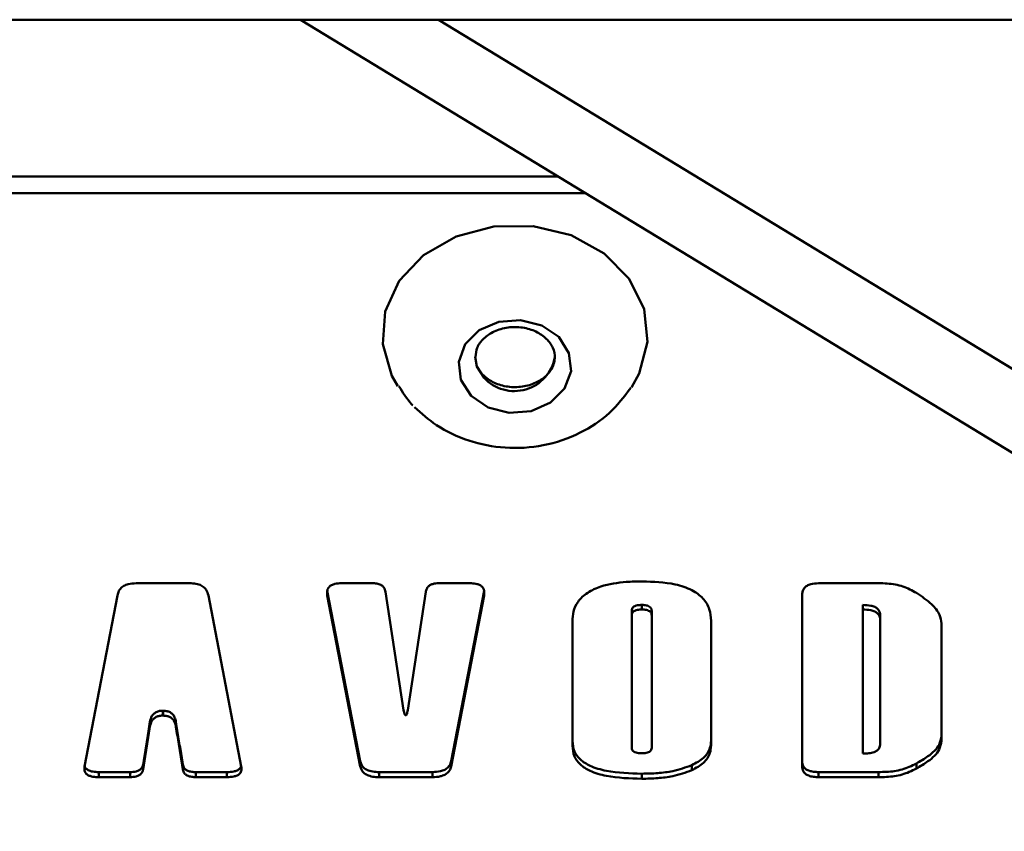
# Paper-space layout 'Лист1' of a CAD drawing. Units: millimetres. Extents: x -2985 to 3585, y 1024 to 5438.
# Drawn here: x -1633 to -1604, y 2363 to 2387 of the extents above; entities that cross this region are included whole.
import ezdxf

# ---------------------------------------------------------------- set-up
doc = ezdxf.new("R2010")
doc.units = ezdxf.units.MM

psp = doc.layouts.new('Лист1')

# ---------------------------------------------------------------- linework, layer by layer
at = {"color": 7, "linetype": 'Continuous', "lineweight": 50}
for p, q in [((-1931.824, 2387.121), (-1428.084, 2387.121)), ((-1624.751, 2387.121), (-1548.79, 2340.862)), ((-1640.805, 2382.394), (-1616.988, 2382.394)), ((-1640.805, 2381.894), (-1616.168, 2381.894)), ((-1628.093, 2370.137), (-1629.703, 2370.137)), ((-1622.952, 2364.77), (-1623.945, 2369.907)), ((-1623.945, 2369.771), (-1623.945, 2369.907)), ((-1622.579, 2370.137), (-1623.513, 2370.137)), ((-1619.654, 2370.137), (-1620.589, 2370.137)), ((-1619.222, 2369.907), (-1620.215, 2364.77)), ((-1619.222, 2369.771), (-1619.222, 2369.907)), ((-1607.342, 2370.137), (-1609.143, 2370.137)), ((-1630.267, 2369.771), (-1631.259, 2364.618)), ((-1626.537, 2364.618), (-1627.528, 2369.771)), ((-1623.945, 2369.771), (-1622.952, 2364.618)), ((-1621.645, 2366.314), (-1622.189, 2369.877)), ((-1620.978, 2369.877), (-1621.522, 2366.314)), ((-1620.215, 2364.618), (-1619.222, 2369.771)), ((-1609.641, 2369.768), (-1609.641, 2364.621)), ((-1614.467, 2369.346), (-1614.467, 2369.483)), ((-1607.808, 2369.346), (-1607.808, 2369.483)), ((-1607.808, 2365.001), (-1607.808, 2369.346)), ((-1614.775, 2369.163), (-1614.775, 2369.3)), ((-1614.775, 2365.18), (-1614.775, 2369.163)), ((-1614.17, 2369.163), (-1614.17, 2369.3)), ((-1614.17, 2369.163), (-1614.17, 2365.18)), ((-1607.285, 2369.022), (-1607.285, 2369.16)), ((-1607.285, 2369.022), (-1607.285, 2365.297)), ((-1616.561, 2368.997), (-1616.561, 2365.238)), ((-1612.384, 2365.246), (-1612.384, 2369.006)), ((-1605.441, 2365.387), (-1605.441, 2368.925)), ((-1628.892, 2366.294), (-1628.904, 2366.294)), ((-1628.904, 2366.148), (-1628.904, 2366.294)), ((-1628.904, 2366.148), (-1628.892, 2366.148)), ((-1628.892, 2366.148), (-1628.892, 2366.294)), ((-1629.29, 2365.809), (-1629.29, 2365.957)), ((-1628.506, 2365.809), (-1628.506, 2365.957)), ((-1629.498, 2364.523), (-1629.498, 2364.675)), ((-1628.298, 2364.523), (-1628.298, 2364.675)), ((-1622.952, 2364.618), (-1622.952, 2364.77)), ((-1620.215, 2364.77), (-1620.215, 2364.618)), ((-1612.963, 2364.502), (-1612.963, 2364.654)), ((-1606.199, 2364.553), (-1606.199, 2364.705)), ((-1629.887, 2364.446), (-1630.828, 2364.446)), ((-1630.828, 2364.294), (-1630.828, 2364.446)), ((-1630.828, 2364.294), (-1629.887, 2364.294)), ((-1629.887, 2364.294), (-1629.887, 2364.446)), ((-1626.968, 2364.446), (-1627.909, 2364.446)), ((-1627.909, 2364.294), (-1627.909, 2364.446)), ((-1627.909, 2364.294), (-1626.968, 2364.294)), ((-1626.968, 2364.294), (-1626.968, 2364.446)), ((-1620.78, 2364.446), (-1622.387, 2364.446)), ((-1622.387, 2364.294), (-1622.387, 2364.446)), ((-1622.387, 2364.294), (-1620.78, 2364.294)), ((-1620.78, 2364.294), (-1620.78, 2364.446)), ((-1614.47, 2364.244), (-1614.47, 2364.397)), ((-1607.342, 2364.446), (-1609.143, 2364.446)), ((-1609.143, 2364.294), (-1609.143, 2364.446)), ((-1609.143, 2364.294), (-1607.342, 2364.294)), ((-1607.342, 2364.294), (-1607.342, 2364.446))]:
    psp.add_line(p, q, dxfattribs=at)
at = {"color": 8, "linetype": 'Continuous', "lineweight": 50}
psp.add_line((-1620.591, 2387.121), (-1548.998, 2343.521), dxfattribs=at)
at = {"color": 7, "linetype": 'Continuous', "lineweight": 50, "flags": 128}
for points in [[(-1621.824, 2376.075), (-1622, 2376.387), (-1622.277, 2377.345), (-1622.201, 2378.329), (-1621.778, 2379.25), (-1621.044, 2380.027), (-1620.066, 2380.591), (-1618.931, 2380.892), (-1617.739, 2380.902), (-1616.595, 2380.622), (-1615.603, 2380.076), (-1614.85, 2379.312), (-1614.402, 2378.398), (-1614.3, 2377.416), (-1614.553, 2376.453), (-1614.784, 2376.039)], [(-1619.61, 2375.783), (-1619.92, 2376.268), (-1619.983, 2376.813), (-1619.789, 2377.338), (-1619.366, 2377.76), (-1618.78, 2378.017), (-1618.12, 2378.069), (-1617.486, 2377.908), (-1616.974, 2377.559), (-1616.664, 2377.075), (-1616.601, 2376.529), (-1616.795, 2376.005), (-1617.218, 2375.582), (-1617.804, 2375.325), (-1618.464, 2375.273), (-1619.098, 2375.434), (-1619.61, 2375.783)], [(-1619.222, 2376.326), (-1619.442, 2376.668), (-1619.492, 2376.96)]]:
    psp.add_lwpolyline(points, dxfattribs=at)
at = {"color": 7, "linetype": 'Continuous', "lineweight": 50}
psp.add_arc((-1618.312, 2377.166), 1.238, 222.7032, 350.0893, dxfattribs=at)
for points, knots in [([(-1619.476, 2376.96), (-1619.471, 2377.052), (-1619.46, 2377.243), (-1619.254, 2377.518), (-1618.927, 2377.742), (-1618.509, 2377.864), (-1618.058, 2377.861), (-1617.646, 2377.736), (-1617.324, 2377.513), (-1617.126, 2377.227), (-1617.065, 2376.906), (-1617.168, 2376.58), (-1617.438, 2376.294), (-1617.799, 2376.107), (-1618.23, 2376.027), (-1618.672, 2376.074), (-1619.03, 2376.219), (-1619.187, 2376.358), (-1619.254, 2376.416)], [0, 0, 0, 0, 0.06061, 0.125663, 0.185694, 0.249329, 0.311599, 0.373239, 0.434605, 0.497195, 0.56578, 0.647184, 0.709683, 0.768994, 0.83178, 0.893774, 0.955263, 1, 1, 1, 1]), ([(-1621.788, 2376.08), (-1621.673, 2375.888), (-1621.549, 2375.683), (-1621.383, 2375.511), (-1621.372, 2375.5)], [0, 0, 0, 0, 0.935279, 1, 1, 1, 1]), ([(-1621.323, 2375.448), (-1621.107, 2375.256), (-1620.624, 2374.826), (-1619.684, 2374.392), (-1618.579, 2374.174), (-1617.417, 2374.247), (-1616.338, 2374.618), (-1615.421, 2375.216), (-1615.003, 2375.76), (-1614.8, 2376.024)], [0, 0, 0, 0, 0.116954, 0.262024, 0.410806, 0.564203, 0.721754, 0.865027, 1, 1, 1, 1]), ([(-1629.703, 2370.137), (-1629.785, 2370.133), (-1629.918, 2370.127), (-1630.082, 2370.061), (-1630.194, 2369.966), (-1630.247, 2369.863), (-1630.262, 2369.793), (-1630.267, 2369.771)], [0, 0, 0, 0, 0.2903812, 0.472513, 0.6551652, 0.888104, 1, 1, 1, 1]), ([(-1627.528, 2369.771), (-1627.544, 2369.83), (-1627.57, 2369.926), (-1627.679, 2370.039), (-1627.82, 2370.108), (-1627.966, 2370.134), (-1628.061, 2370.136), (-1628.093, 2370.137)], [0, 0, 0, 0, 0.290204, 0.473377, 0.657172, 0.886022, 1, 1, 1, 1]), ([(-1623.513, 2370.137), (-1623.582, 2370.134), (-1623.688, 2370.13), (-1623.82, 2370.085), (-1623.897, 2370.028), (-1623.947, 2369.943), (-1623.957, 2369.855), (-1623.948, 2369.793), (-1623.945, 2369.771)], [0, 0, 0, 0, 0.262238, 0.404744, 0.54841, 0.675103, 0.881054, 1, 1, 1, 1]), ([(-1622.189, 2369.877), (-1622.2, 2369.924), (-1622.218, 2369.996), (-1622.3, 2370.075), (-1622.399, 2370.12), (-1622.497, 2370.136), (-1622.56, 2370.137), (-1622.579, 2370.137)], [0, 0, 0, 0, 0.322517, 0.497899, 0.673634, 0.906394, 1, 1, 1, 1]), ([(-1620.589, 2370.137), (-1620.651, 2370.134), (-1620.748, 2370.129), (-1620.862, 2370.078), (-1620.934, 2370.01), (-1620.967, 2369.939), (-1620.975, 2369.892), (-1620.978, 2369.877)], [0, 0, 0, 0, 0.314674, 0.489974, 0.6656, 0.89982, 1, 1, 1, 1]), ([(-1619.222, 2369.771), (-1619.216, 2369.831), (-1619.207, 2369.918), (-1619.267, 2370.024), (-1619.339, 2370.08), (-1619.454, 2370.123), (-1619.563, 2370.136), (-1619.638, 2370.137), (-1619.654, 2370.137)], [0, 0, 0, 0, 0.312684, 0.448232, 0.584556, 0.710609, 0.937886, 1, 1, 1, 1]), ([(-1614.458, 2370.193), (-1614.618, 2370.19), (-1615.04, 2370.182), (-1615.617, 2370.09), (-1616.121, 2369.868), (-1616.408, 2369.595), (-1616.543, 2369.291), (-1616.555, 2369.092), (-1616.561, 2368.997)], [0, 0, 0, 0, 0.15844, 0.417376, 0.572965, 0.729633, 0.870138, 1, 1, 1, 1]), ([(-1612.384, 2369.006), (-1612.393, 2369.123), (-1612.41, 2369.358), (-1612.602, 2369.69), (-1612.967, 2369.957), (-1613.599, 2370.164), (-1614.122, 2370.182), (-1614.458, 2370.193)], [0, 0, 0, 0, 0.1611291, 0.3235512, 0.4799252, 0.6662418, 1, 1, 1, 1]), ([(-1609.143, 2370.137), (-1609.225, 2370.133), (-1609.35, 2370.127), (-1609.497, 2370.065), (-1609.586, 2369.986), (-1609.634, 2369.882), (-1609.639, 2369.806), (-1609.641, 2369.768)], [0, 0, 0, 0, 0.300995, 0.457961, 0.615559, 0.80638, 1, 1, 1, 1]), ([(-1606.199, 2369.844), (-1606.328, 2369.917), (-1606.587, 2370.063), (-1607.002, 2370.133), (-1607.253, 2370.136), (-1607.342, 2370.137)], [0, 0, 0, 0, 0.38925, 0.783845, 1, 1, 1, 1]), ([(-1605.441, 2368.925), (-1605.454, 2369.013), (-1605.485, 2369.221), (-1605.751, 2369.548), (-1606.037, 2369.737), (-1606.199, 2369.844)], [0, 0, 0, 0, 0.23968, 0.569215, 1, 1, 1, 1]), ([(-1614.775, 2369.3), (-1614.773, 2369.324), (-1614.77, 2369.364), (-1614.734, 2369.415), (-1614.678, 2369.452), (-1614.587, 2369.479), (-1614.512, 2369.481), (-1614.467, 2369.483)], [0, 0, 0, 0, 0.212547, 0.361421, 0.510694, 0.702698, 1, 1, 1, 1]), ([(-1614.775, 2369.163), (-1614.773, 2369.186), (-1614.77, 2369.226), (-1614.734, 2369.278), (-1614.678, 2369.315), (-1614.587, 2369.342), (-1614.512, 2369.344), (-1614.467, 2369.346)], [0, 0, 0, 0, 0.212247, 0.361467, 0.511103, 0.702589, 1, 1, 1, 1]), ([(-1614.467, 2369.483), (-1614.422, 2369.481), (-1614.351, 2369.479), (-1614.261, 2369.451), (-1614.208, 2369.413), (-1614.175, 2369.36), (-1614.172, 2369.322), (-1614.17, 2369.3)], [0, 0, 0, 0, 0.304535, 0.475143, 0.647366, 0.794908, 1, 1, 1, 1]), ([(-1614.467, 2369.346), (-1614.422, 2369.344), (-1614.351, 2369.342), (-1614.262, 2369.313), (-1614.208, 2369.276), (-1614.175, 2369.223), (-1614.172, 2369.185), (-1614.17, 2369.163)], [0, 0, 0, 0, 0.303975, 0.474435, 0.646497, 0.794066, 1, 1, 1, 1]), ([(-1607.808, 2369.483), (-1607.727, 2369.48), (-1607.602, 2369.475), (-1607.446, 2369.426), (-1607.353, 2369.361), (-1607.294, 2369.269), (-1607.288, 2369.2), (-1607.285, 2369.16)], [0, 0, 0, 0, 0.308869, 0.474697, 0.641964, 0.789661, 1, 1, 1, 1]), ([(-1607.808, 2369.346), (-1607.727, 2369.343), (-1607.602, 2369.338), (-1607.446, 2369.288), (-1607.353, 2369.223), (-1607.294, 2369.131), (-1607.288, 2369.063), (-1607.285, 2369.022)], [0, 0, 0, 0, 0.3084788, 0.4742252, 0.6414009, 0.7890944, 1, 1, 1, 1]), ([(-1629.29, 2365.957), (-1629.276, 2366.019), (-1629.256, 2366.108), (-1629.171, 2366.213), (-1629.081, 2366.269), (-1628.984, 2366.292), (-1628.926, 2366.294), (-1628.904, 2366.294)], [0, 0, 0, 0, 0.393913, 0.570896, 0.749705, 0.904651, 1, 1, 1, 1]), ([(-1629.29, 2365.809), (-1629.276, 2365.871), (-1629.256, 2365.961), (-1629.171, 2366.066), (-1629.081, 2366.122), (-1628.984, 2366.145), (-1628.926, 2366.147), (-1628.904, 2366.148)], [0, 0, 0, 0, 0.393907, 0.570954, 0.749836, 0.904738, 1, 1, 1, 1]), ([(-1628.892, 2366.294), (-1628.851, 2366.292), (-1628.776, 2366.288), (-1628.68, 2366.25), (-1628.597, 2366.186), (-1628.533, 2366.086), (-1628.516, 2366.002), (-1628.506, 2365.957)], [0, 0, 0, 0, 0.174315, 0.319491, 0.464256, 0.708269, 1, 1, 1, 1]), ([(-1628.892, 2366.148), (-1628.851, 2366.145), (-1628.776, 2366.141), (-1628.68, 2366.104), (-1628.597, 2366.04), (-1628.533, 2365.939), (-1628.516, 2365.855), (-1628.506, 2365.809)], [0, 0, 0, 0, 0.174015, 0.318823, 0.463213, 0.707325, 1, 1, 1, 1]), ([(-1621.583, 2366.168), (-1621.585, 2366.167), (-1621.587, 2366.165), (-1621.591, 2366.164), (-1621.593, 2366.163), (-1621.596, 2366.164), (-1621.6, 2366.165), (-1621.606, 2366.17), (-1621.621, 2366.196), (-1621.633, 2366.246), (-1621.641, 2366.291), (-1621.645, 2366.314)], [0, 0, 0, 0, 0.028712, 0.040549, 0.052504, 0.063082, 0.076421, 0.100648, 0.183037, 0.575979, 1, 1, 1, 1]), ([(-1621.522, 2366.314), (-1621.526, 2366.289), (-1621.533, 2366.249), (-1621.545, 2366.202), (-1621.556, 2366.178), (-1621.563, 2366.169), (-1621.568, 2366.165), (-1621.571, 2366.164), (-1621.574, 2366.163), (-1621.576, 2366.164), (-1621.58, 2366.165), (-1621.582, 2366.167), (-1621.583, 2366.168)], [0, 0, 0, 0, 0.448733, 0.734213, 0.847096, 0.903723, 0.926083, 0.937509, 0.94905, 0.958933, 0.973219, 1, 1, 1, 1]), ([(-1629.29, 2365.957), (-1629.305, 2365.864), (-1629.347, 2365.601), (-1629.416, 2365.172), (-1629.47, 2364.84), (-1629.498, 2364.675)], [0, 0, 0, 0, 0.214932, 0.607442, 1, 1, 1, 1]), ([(-1629.498, 2364.523), (-1629.483, 2364.61), (-1629.442, 2364.865), (-1629.372, 2365.292), (-1629.317, 2365.637), (-1629.29, 2365.809)], [0, 0, 0, 0, 0.20542, 0.602684, 1, 1, 1, 1]), ([(-1628.298, 2364.675), (-1628.313, 2364.765), (-1628.355, 2365.021), (-1628.424, 2365.447), (-1628.479, 2365.787), (-1628.506, 2365.957)], [0, 0, 0, 0, 0.214931, 0.607441, 1, 1, 1, 1]), ([(-1628.506, 2365.809), (-1628.492, 2365.72), (-1628.45, 2365.458), (-1628.381, 2365.028), (-1628.326, 2364.692), (-1628.298, 2364.523)], [0, 0, 0, 0, 0.2054196, 0.6026843, 1, 1, 1, 1]), ([(-1606.199, 2364.705), (-1606.079, 2364.774), (-1605.802, 2364.933), (-1605.5, 2365.217), (-1605.457, 2365.446), (-1605.441, 2365.536)], [0, 0, 0, 0, 0.318614, 0.73281, 1, 1, 1, 1]), ([(-1616.561, 2365.388), (-1616.551, 2365.28), (-1616.532, 2365.081), (-1616.34, 2364.816), (-1616.007, 2364.605), (-1615.375, 2364.422), (-1614.831, 2364.407), (-1614.47, 2364.397)], [0, 0, 0, 0, 0.165552, 0.305719, 0.446146, 0.633121, 1, 1, 1, 1]), ([(-1616.561, 2365.238), (-1616.551, 2365.131), (-1616.533, 2364.931), (-1616.341, 2364.665), (-1616.007, 2364.453), (-1615.375, 2364.27), (-1614.831, 2364.255), (-1614.47, 2364.244)], [0, 0, 0, 0, 0.165344, 0.305992, 0.446915, 0.633651, 1, 1, 1, 1]), ([(-1614.467, 2365.013), (-1614.514, 2365.014), (-1614.588, 2365.016), (-1614.677, 2365.041), (-1614.731, 2365.073), (-1614.769, 2365.12), (-1614.773, 2365.157), (-1614.775, 2365.18)], [0, 0, 0, 0, 0.309381, 0.482585, 0.630104, 0.777782, 1, 1, 1, 1]), ([(-1614.17, 2365.18), (-1614.172, 2365.158), (-1614.176, 2365.121), (-1614.211, 2365.074), (-1614.266, 2365.04), (-1614.354, 2365.016), (-1614.425, 2365.014), (-1614.467, 2365.013)], [0, 0, 0, 0, 0.218533, 0.371332, 0.524687, 0.713512, 1, 1, 1, 1]), ([(-1612.963, 2364.654), (-1612.836, 2364.722), (-1612.581, 2364.859), (-1612.405, 2365.137), (-1612.39, 2365.321), (-1612.384, 2365.395)], [0, 0, 0, 0, 0.370558, 0.743337, 1, 1, 1, 1]), ([(-1612.963, 2364.502), (-1612.836, 2364.571), (-1612.582, 2364.708), (-1612.406, 2364.987), (-1612.391, 2365.171), (-1612.384, 2365.246)], [0, 0, 0, 0, 0.36972, 0.741605, 1, 1, 1, 1]), ([(-1607.285, 2365.297), (-1607.29, 2365.251), (-1607.298, 2365.178), (-1607.378, 2365.093), (-1607.484, 2365.038), (-1607.633, 2365.006), (-1607.748, 2365.003), (-1607.808, 2365.001)], [0, 0, 0, 0, 0.263884, 0.412809, 0.561874, 0.769367, 1, 1, 1, 1]), ([(-1606.199, 2364.553), (-1606.079, 2364.622), (-1605.802, 2364.782), (-1605.5, 2365.067), (-1605.457, 2365.297), (-1605.441, 2365.387)], [0, 0, 0, 0, 0.317948, 0.733056, 1, 1, 1, 1]), ([(-1631.259, 2364.618), (-1631.265, 2364.565), (-1631.274, 2364.487), (-1631.215, 2364.394), (-1631.142, 2364.344), (-1631.027, 2364.306), (-1630.919, 2364.295), (-1630.844, 2364.294), (-1630.828, 2364.294)], [0, 0, 0, 0, 0.3126455, 0.4482134, 0.5845583, 0.7106126, 0.9378012, 1, 1, 1, 1]), ([(-1631.251, 2364.612), (-1631.251, 2364.611), (-1631.25, 2364.588), (-1631.211, 2364.546), (-1631.142, 2364.496), (-1631.026, 2364.458), (-1630.918, 2364.447), (-1630.843, 2364.446), (-1630.828, 2364.446)], [0, 0, 0, 0, 0.003166, 0.199512, 0.396958, 0.579899, 0.911534, 1, 1, 1, 1]), ([(-1629.887, 2364.446), (-1629.824, 2364.449), (-1629.727, 2364.453), (-1629.613, 2364.498), (-1629.541, 2364.558), (-1629.509, 2364.62), (-1629.5, 2364.662), (-1629.498, 2364.675)], [0, 0, 0, 0, 0.316397, 0.491696, 0.667328, 0.901022, 1, 1, 1, 1]), ([(-1628.298, 2364.675), (-1628.287, 2364.634), (-1628.27, 2364.57), (-1628.188, 2364.501), (-1628.089, 2364.461), (-1627.991, 2364.447), (-1627.928, 2364.446), (-1627.909, 2364.446)], [0, 0, 0, 0, 0.320998, 0.496438, 0.672227, 0.905248, 1, 1, 1, 1]), ([(-1626.968, 2364.294), (-1626.899, 2364.296), (-1626.793, 2364.3), (-1626.662, 2364.34), (-1626.585, 2364.391), (-1626.535, 2364.466), (-1626.525, 2364.543), (-1626.533, 2364.598), (-1626.537, 2364.618)], [0, 0, 0, 0, 0.262165, 0.404672, 0.54834, 0.675034, 0.881018, 1, 1, 1, 1]), ([(-1626.968, 2364.446), (-1626.899, 2364.448), (-1626.794, 2364.452), (-1626.661, 2364.492), (-1626.587, 2364.543), (-1626.55, 2364.585), (-1626.547, 2364.607), (-1626.547, 2364.608)], [0, 0, 0, 0, 0.386648, 0.595951, 0.806962, 0.993015, 1, 1, 1, 1]), ([(-1622.952, 2364.77), (-1622.936, 2364.717), (-1622.909, 2364.631), (-1622.8, 2364.532), (-1622.659, 2364.471), (-1622.513, 2364.448), (-1622.418, 2364.447), (-1622.387, 2364.446)], [0, 0, 0, 0, 0.290681, 0.473785, 0.657482, 0.8878, 1, 1, 1, 1]), ([(-1622.952, 2364.618), (-1622.936, 2364.566), (-1622.91, 2364.48), (-1622.8, 2364.381), (-1622.66, 2364.319), (-1622.514, 2364.296), (-1622.419, 2364.295), (-1622.387, 2364.294)], [0, 0, 0, 0, 0.290238, 0.473505, 0.657389, 0.886634, 1, 1, 1, 1]), ([(-1620.78, 2364.446), (-1620.698, 2364.45), (-1620.565, 2364.455), (-1620.4, 2364.513), (-1620.289, 2364.596), (-1620.235, 2364.688), (-1620.22, 2364.75), (-1620.215, 2364.77)], [0, 0, 0, 0, 0.2907934, 0.4733474, 0.6564366, 0.8891619, 1, 1, 1, 1]), ([(-1620.78, 2364.294), (-1620.698, 2364.298), (-1620.565, 2364.303), (-1620.4, 2364.361), (-1620.289, 2364.445), (-1620.235, 2364.536), (-1620.22, 2364.598), (-1620.215, 2364.618)], [0, 0, 0, 0, 0.290418, 0.472737, 0.655577, 0.888783, 1, 1, 1, 1]), ([(-1614.47, 2364.397), (-1614.31, 2364.4), (-1613.996, 2364.407), (-1613.473, 2364.472), (-1613.15, 2364.587), (-1612.963, 2364.654)], [0, 0, 0, 0, 0.304636, 0.597048, 1, 1, 1, 1]), ([(-1609.641, 2364.773), (-1609.636, 2364.719), (-1609.628, 2364.637), (-1609.545, 2364.54), (-1609.439, 2364.482), (-1609.298, 2364.451), (-1609.195, 2364.448), (-1609.143, 2364.446)], [0, 0, 0, 0, 0.301255, 0.458974, 0.617392, 0.8057, 1, 1, 1, 1]), ([(-1609.641, 2364.621), (-1609.636, 2364.568), (-1609.628, 2364.486), (-1609.545, 2364.389), (-1609.439, 2364.331), (-1609.299, 2364.298), (-1609.195, 2364.296), (-1609.143, 2364.294)], [0, 0, 0, 0, 0.3007484, 0.45871, 0.6173935, 0.8049133, 1, 1, 1, 1]), ([(-1607.342, 2364.446), (-1607.181, 2364.449), (-1606.855, 2364.454), (-1606.468, 2364.567), (-1606.269, 2364.669), (-1606.199, 2364.705)], [0, 0, 0, 0, 0.389336, 0.784216, 1, 1, 1, 1]), ([(-1629.887, 2364.294), (-1629.824, 2364.297), (-1629.727, 2364.301), (-1629.613, 2364.346), (-1629.541, 2364.406), (-1629.509, 2364.468), (-1629.5, 2364.511), (-1629.498, 2364.523)], [0, 0, 0, 0, 0.315051, 0.490228, 0.665735, 0.899564, 1, 1, 1, 1]), ([(-1628.298, 2364.523), (-1628.287, 2364.482), (-1628.269, 2364.419), (-1628.187, 2364.349), (-1628.089, 2364.309), (-1627.991, 2364.295), (-1627.927, 2364.294), (-1627.909, 2364.294)], [0, 0, 0, 0, 0.322582, 0.497992, 0.673755, 0.90649, 1, 1, 1, 1]), ([(-1614.47, 2364.244), (-1614.31, 2364.248), (-1613.996, 2364.255), (-1613.474, 2364.32), (-1613.15, 2364.435), (-1612.963, 2364.502)], [0, 0, 0, 0, 0.304563, 0.596163, 1, 1, 1, 1]), ([(-1607.342, 2364.294), (-1607.181, 2364.296), (-1606.855, 2364.301), (-1606.468, 2364.416), (-1606.269, 2364.517), (-1606.199, 2364.553)], [0, 0, 0, 0, 0.389181, 0.783922, 1, 1, 1, 1])]:
    psp.add_open_spline(points, degree=3, knots=knots, dxfattribs=at)

doc.saveas('drawing.dxf')
